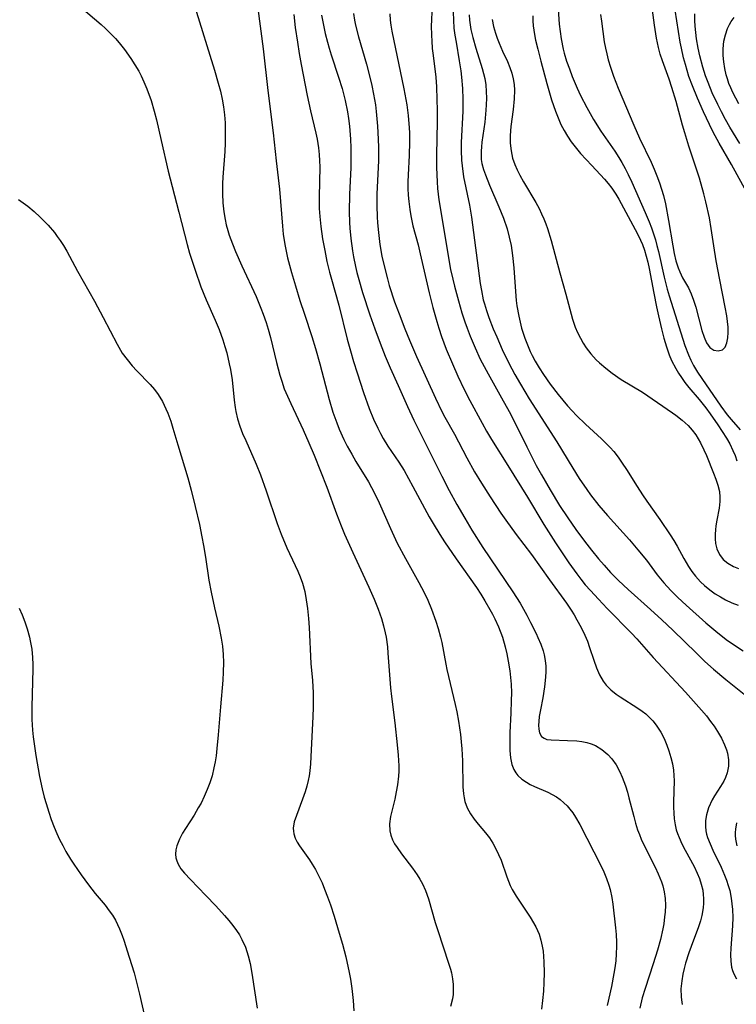
# Model space of a CAD drawing. Units: inches. Extents: x 2119573 to 2125140, y 170774 to 176290.
# Drawn here: x 2120303 to 2120380, y 174323 to 174428 of the extents above; entities that cross this region are included whole.
import ezdxf

# ---------------------------------------------------------------- set-up
doc = ezdxf.new("R2010")
doc.units = ezdxf.units.IN
doc.header["$MEASUREMENT"] = 0
doc.layers.add('c_02_T15S_R20E', color=203, linetype='Continuous')

msp = doc.modelspace()

# ---------------------------------------------------------------- linework, layer by layer
at = {"layer": 'c_02_T15S_R20E'}
for points in [[(2120381.88, 174408.74, 1058), (2120379.66, 174412.75, 1058), (2120378.34, 174415.05, 1058), (2120377.72, 174416.21, 1058), (2120377.3, 174417.06, 1058), (2120376.67, 174418.41, 1058), (2120376.02, 174419.87, 1058), (2120375.49, 174421.18, 1058), (2120375.12, 174422.21, 1058), (2120374.73, 174423.48, 1058), (2120374.54, 174424.19, 1058), (2120374.3, 174425.23, 1058), (2120374.17, 174425.87, 1058), (2120373.11, 174432.76, 1058)], [(2120365.64, 174428.83, 1056), (2120365.75, 174428.14, 1056), (2120366.04, 174425.92, 1056), (2120366.16, 174425.24, 1056), (2120366.3, 174424.61, 1056), (2120366.46, 174423.97, 1056), (2120366.7, 174423.18, 1056), (2120367.03, 174422.23, 1056), (2120367.53, 174420.96, 1056), (2120369.21, 174416.97, 1056), (2120369.83, 174415.57, 1056), (2120371.07, 174413, 1056), (2120371.39, 174412.27, 1056), (2120371.69, 174411.54, 1056), (2120371.95, 174410.81, 1056), (2120372.19, 174410.1, 1056), (2120372.39, 174409.42, 1056), (2120372.6, 174408.56, 1056), (2120372.94, 174406.77, 1056), (2120373.38, 174404.05, 1056), (2120373.54, 174403.22, 1056), (2120373.72, 174402.42, 1056), (2120373.96, 174401.67, 1056), (2120374.14, 174401.24, 1056), (2120374.44, 174400.62, 1056), (2120375.05, 174399.53, 1056), (2120375.34, 174398.89, 1056), (2120375.59, 174398.22, 1056), (2120375.84, 174397.46, 1056), (2120376.5, 174394.97, 1056), (2120376.73, 174394.26, 1056), (2120377, 174393.64, 1056), (2120377.35, 174393.15, 1056), (2120377.78, 174392.87, 1056), (2120378.24, 174392.78, 1056), (2120378.71, 174392.91, 1056), (2120378.98, 174393.19, 1056), (2120379.18, 174393.66, 1056), (2120379.28, 174394.17, 1056), (2120379.32, 174394.76, 1056), (2120379.31, 174395.31, 1056), (2120379.26, 174395.92, 1056), (2120379.18, 174396.55, 1056), (2120379.01, 174397.47, 1056), (2120378.42, 174400.4, 1056), (2120378.04, 174402.44, 1056), (2120377.77, 174404.05, 1056), (2120377.49, 174405.89, 1056), (2120377.3, 174407.03, 1056), (2120376.93, 174408.75, 1056), (2120376.71, 174409.62, 1056), (2120376.24, 174411.29, 1056), (2120375.11, 174414.73, 1056), (2120374.66, 174416.16, 1056), (2120374.42, 174416.98, 1056), (2120373.73, 174419.51, 1056), (2120373.28, 174421.02, 1056), (2120372.98, 174421.91, 1056), (2120372.27, 174423.86, 1056), (2120372.04, 174424.57, 1056), (2120371.85, 174425.29, 1056), (2120371.74, 174425.8, 1056), (2120371.64, 174426.31, 1056), (2120371.41, 174427.7, 1056), (2120370.88, 174431.75, 1056)], [(2120321.89, 174430.64, 1080), (2120322.66, 174428.04, 1080), (2120323.79, 174424.48, 1080), (2120324.29, 174422.87, 1080), (2120324.69, 174421.47, 1080), (2120324.91, 174420.62, 1080), (2120325.1, 174419.76, 1080), (2120325.24, 174418.94, 1080), (2120325.34, 174418.09, 1080), (2120325.41, 174417.23, 1080), (2120325.44, 174416.16, 1080), (2120325.43, 174415.04, 1080), (2120325.39, 174414.17, 1080), (2120325.18, 174411.42, 1080), (2120325.14, 174410.73, 1080), (2120325.13, 174409.62, 1080), (2120325.18, 174408.65, 1080), (2120325.28, 174407.68, 1080), (2120325.42, 174406.88, 1080), (2120325.55, 174406.28, 1080), (2120325.71, 174405.69, 1080), (2120325.87, 174405.19, 1080), (2120326.2, 174404.26, 1080), (2120326.53, 174403.45, 1080), (2120327.22, 174401.89, 1080), (2120328.74, 174398.61, 1080), (2120329.26, 174397.37, 1080), (2120329.51, 174396.7, 1080), (2120329.81, 174395.81, 1080), (2120330.03, 174395.1, 1080), (2120330.27, 174394.22, 1080), (2120330.91, 174391.55, 1080), (2120331.27, 174390.19, 1080), (2120331.48, 174389.52, 1080), (2120331.76, 174388.73, 1080), (2120332.09, 174387.93, 1080), (2120332.45, 174387.13, 1080), (2120333.79, 174384.32, 1080), (2120334.4, 174382.94, 1080), (2120334.95, 174381.61, 1080), (2120336.31, 174378.16, 1080), (2120337.36, 174375.3, 1080), (2120337.86, 174374.01, 1080), (2120338.22, 174373.15, 1080), (2120339.09, 174371.17, 1080), (2120340.8, 174367.47, 1080), (2120341.38, 174366.17, 1080), (2120341.81, 174365.1, 1080), (2120341.99, 174364.59, 1080), (2120342.16, 174364.08, 1080), (2120342.38, 174363.32, 1080), (2120342.57, 174362.55, 1080), (2120342.66, 174362.09, 1080), (2120342.8, 174361.07, 1080), (2120342.86, 174360.37, 1080), (2120343.05, 174357.59, 1080), (2120343.13, 174356.66, 1080), (2120343.23, 174355.73, 1080), (2120343.59, 174352.92, 1080), (2120343.86, 174350.55, 1080), (2120343.97, 174349.46, 1080), (2120344.04, 174348.29, 1080), (2120344.04, 174347.74, 1080), (2120344.01, 174347.2, 1080), (2120343.9, 174346.27, 1080), (2120343.76, 174345.5, 1080), (2120343.6, 174344.74, 1080), (2120343.15, 174342.86, 1080), (2120343.03, 174342.08, 1080), (2120343.05, 174341.33, 1080), (2120343.16, 174340.85, 1080), (2120343.35, 174340.37, 1080), (2120343.58, 174339.95, 1080), (2120343.84, 174339.54, 1080), (2120344.32, 174338.87, 1080), (2120345.5, 174337.32, 1080), (2120346, 174336.61, 1080), (2120346.29, 174336.14, 1080), (2120346.55, 174335.65, 1080), (2120346.89, 174334.92, 1080), (2120347.2, 174334.04, 1080), (2120347.94, 174331.5, 1080), (2120348.2, 174330.66, 1080), (2120349.37, 174327.16, 1080), (2120349.56, 174326.51, 1080), (2120349.66, 174326.1, 1080), (2120349.77, 174325.47, 1080), (2120349.84, 174324.86, 1080), (2120349.87, 174324.26, 1080), (2120349.85, 174323.79, 1080), (2120349.79, 174323.32, 1080), (2120349.58, 174322.49, 1080)], [(2120361.04, 174430.56, 1058), (2120361.22, 174427.82, 1058), (2120361.3, 174427.02, 1058), (2120361.42, 174426.22, 1058), (2120361.64, 174425.11, 1058), (2120361.75, 174424.69, 1058), (2120362, 174423.84, 1058), (2120362.3, 174423, 1058), (2120362.62, 174422.18, 1058), (2120363.15, 174420.93, 1058), (2120363.51, 174420.15, 1058), (2120364.16, 174418.86, 1058), (2120364.89, 174417.57, 1058), (2120365.69, 174416.32, 1058), (2120367.17, 174414.2, 1058), (2120367.62, 174413.5, 1058), (2120367.94, 174412.97, 1058), (2120368.28, 174412.34, 1058), (2120368.61, 174411.69, 1058), (2120369, 174410.85, 1058), (2120370.42, 174407.63, 1058), (2120370.84, 174406.62, 1058), (2120371.09, 174405.97, 1058), (2120371.33, 174405.32, 1058), (2120371.52, 174404.7, 1058), (2120371.69, 174404.08, 1058), (2120371.85, 174403.44, 1058), (2120372.45, 174400.67, 1058), (2120372.78, 174399.41, 1058), (2120373, 174398.67, 1058), (2120374.69, 174393.35, 1058), (2120375.07, 174392.35, 1058), (2120375.33, 174391.77, 1058), (2120375.62, 174391.21, 1058), (2120376.04, 174390.5, 1058), (2120376.48, 174389.81, 1058), (2120378.52, 174386.86, 1058), (2120379.21, 174385.92, 1058), (2120379.63, 174385.41, 1058), (2120380.59, 174384.31, 1058)], [(2120309.99, 174429.6, 1082), (2120312.13, 174427.77, 1082), (2120312.62, 174427.33, 1082), (2120313.24, 174426.71, 1082), (2120313.66, 174426.27, 1082), (2120314.06, 174425.81, 1082), (2120314.64, 174425.08, 1082), (2120315.33, 174424.12, 1082), (2120315.76, 174423.45, 1082), (2120316.16, 174422.76, 1082), (2120316.41, 174422.28, 1082), (2120316.72, 174421.61, 1082), (2120317.03, 174420.88, 1082), (2120317.48, 174419.63, 1082), (2120317.82, 174418.49, 1082), (2120318.07, 174417.54, 1082), (2120318.58, 174415.33, 1082), (2120319.33, 174412.03, 1082), (2120319.73, 174410.39, 1082), (2120320.46, 174407.64, 1082), (2120321.34, 174404.2, 1082), (2120321.61, 174403.24, 1082), (2120322.2, 174401.42, 1082), (2120322.83, 174399.63, 1082), (2120323.38, 174398.27, 1082), (2120324.35, 174396.06, 1082), (2120324.77, 174395.06, 1082), (2120325.18, 174393.95, 1082), (2120325.4, 174393.25, 1082), (2120325.6, 174392.56, 1082), (2120325.87, 174391.41, 1082), (2120325.99, 174390.79, 1082), (2120326.16, 174389.68, 1082), (2120326.38, 174387.49, 1082), (2120326.48, 174386.72, 1082), (2120326.56, 174386.28, 1082), (2120326.76, 174385.49, 1082), (2120327.01, 174384.71, 1082), (2120327.3, 174383.94, 1082), (2120327.63, 174383.17, 1082), (2120328.75, 174380.62, 1082), (2120329.22, 174379.48, 1082), (2120329.83, 174377.77, 1082), (2120330.99, 174374.26, 1082), (2120331.41, 174373.15, 1082), (2120332.04, 174371.66, 1082), (2120332.94, 174369.76, 1082), (2120333.21, 174369.17, 1082), (2120333.47, 174368.57, 1082), (2120333.72, 174367.87, 1082), (2120333.95, 174367, 1082), (2120334.12, 174366.1, 1082), (2120334.24, 174365.18, 1082), (2120334.35, 174364.09, 1082), (2120334.42, 174363.13, 1082), (2120334.62, 174359.27, 1082), (2120334.77, 174357.45, 1082), (2120334.84, 174356.13, 1082), (2120334.86, 174354.56, 1082), (2120334.83, 174353.59, 1082), (2120334.62, 174349.25, 1082), (2120334.57, 174348.5, 1082), (2120334.49, 174347.76, 1082), (2120334.42, 174347.24, 1082), (2120334.32, 174346.74, 1082), (2120334.17, 174346.12, 1082), (2120333.99, 174345.52, 1082), (2120333.72, 174344.72, 1082), (2120333.05, 174342.99, 1082), (2120332.83, 174342.29, 1082), (2120332.72, 174341.61, 1082), (2120332.73, 174341.31, 1082), (2120332.78, 174341.01, 1082), (2120332.93, 174340.56, 1082), (2120333.15, 174340.1, 1082), (2120333.39, 174339.71, 1082), (2120334.45, 174338.21, 1082), (2120334.75, 174337.76, 1082), (2120335.09, 174337.17, 1082), (2120335.49, 174336.41, 1082), (2120335.8, 174335.75, 1082), (2120336.08, 174335.07, 1082), (2120336.4, 174334.24, 1082), (2120336.7, 174333.41, 1082), (2120337.1, 174332.18, 1082), (2120337.65, 174330.37, 1082), (2120337.98, 174329.17, 1082), (2120338.34, 174327.82, 1082), (2120338.71, 174326.13, 1082), (2120338.84, 174325.44, 1082), (2120338.99, 174324.44, 1082), (2120339.14, 174323.13, 1082), (2120339.21, 174322.02, 1082)], [(2120328.94, 174429.49, 1078), (2120329.48, 174425.17, 1078), (2120329.98, 174420.68, 1078), (2120330.57, 174416.15, 1078), (2120330.88, 174413.17, 1078), (2120331.23, 174410.1, 1078), (2120331.56, 174406.16, 1078), (2120331.65, 174405.29, 1078), (2120331.81, 174404.2, 1078), (2120331.95, 174403.47, 1078), (2120332.12, 174402.74, 1078), (2120332.54, 174401.17, 1078), (2120332.95, 174399.74, 1078), (2120333.44, 174398.17, 1078), (2120333.91, 174396.73, 1078), (2120334.72, 174394.34, 1078), (2120335.12, 174393.05, 1078), (2120335.58, 174391.4, 1078), (2120336.57, 174387.57, 1078), (2120336.97, 174386.22, 1078), (2120337.38, 174385.07, 1078), (2120337.64, 174384.4, 1078), (2120338.15, 174383.28, 1078), (2120338.51, 174382.58, 1078), (2120338.99, 174381.7, 1078), (2120339.43, 174380.93, 1078), (2120340.77, 174378.73, 1078), (2120341.44, 174377.52, 1078), (2120341.94, 174376.51, 1078), (2120343.13, 174373.75, 1078), (2120343.86, 174372.17, 1078), (2120344.73, 174370.52, 1078), (2120346.17, 174367.95, 1078), (2120346.74, 174366.88, 1078), (2120347.14, 174366.05, 1078), (2120347.54, 174365.09, 1078), (2120348, 174363.82, 1078), (2120348.25, 174363.03, 1078), (2120348.5, 174362.09, 1078), (2120348.63, 174361.51, 1078), (2120349.05, 174359.21, 1078), (2120349.18, 174358.63, 1078), (2120350.08, 174354.87, 1078), (2120350.24, 174354.1, 1078), (2120350.43, 174353.1, 1078), (2120350.64, 174351.66, 1078), (2120350.72, 174350.86, 1078), (2120350.78, 174350.14, 1078), (2120350.84, 174348.83, 1078), (2120350.9, 174346.04, 1078), (2120350.96, 174345.31, 1078), (2120351.02, 174344.88, 1078), (2120351.12, 174344.47, 1078), (2120351.36, 174343.8, 1078), (2120351.71, 174343.16, 1078), (2120352.1, 174342.59, 1078), (2120352.54, 174342.04, 1078), (2120353.33, 174341.12, 1078), (2120353.73, 174340.59, 1078), (2120354.11, 174340, 1078), (2120354.44, 174339.42, 1078), (2120354.72, 174338.81, 1078), (2120354.98, 174338.18, 1078), (2120355.6, 174336.4, 1078), (2120355.97, 174335.49, 1078), (2120356.19, 174335.04, 1078), (2120356.62, 174334.33, 1078), (2120358.12, 174332.08, 1078), (2120358.71, 174331.05, 1078), (2120359.07, 174330.24, 1078), (2120359.26, 174329.62, 1078), (2120359.4, 174328.97, 1078), (2120359.48, 174328.45, 1078), (2120359.58, 174327.3, 1078), (2120359.61, 174326.1, 1078), (2120359.58, 174325.06, 1078), (2120359.53, 174324.13, 1078), (2120359.44, 174323.15, 1078), (2120359.31, 174322.23, 1078)], [(2120339.17, 174428.94, 1072), (2120339.28, 174428.24, 1072), (2120339.39, 174427.71, 1072), (2120339.7, 174426.43, 1072), (2120340.55, 174423.51, 1072), (2120340.92, 174422.14, 1072), (2120341.13, 174421.24, 1072), (2120341.33, 174420.29, 1072), (2120341.53, 174419.14, 1072), (2120341.62, 174418.43, 1072), (2120341.76, 174416.87, 1072), (2120341.83, 174415.46, 1072), (2120341.85, 174414.59, 1072), (2120341.84, 174413.18, 1072), (2120341.69, 174409.58, 1072), (2120341.68, 174408.32, 1072), (2120341.71, 174407.16, 1072), (2120341.75, 174406.52, 1072), (2120341.84, 174405.47, 1072), (2120342.01, 174404.18, 1072), (2120342.22, 174402.93, 1072), (2120342.48, 174401.76, 1072), (2120342.8, 174400.52, 1072), (2120343.01, 174399.8, 1072), (2120343.58, 174398.05, 1072), (2120344.05, 174396.75, 1072), (2120344.66, 174395.16, 1072), (2120345.16, 174393.92, 1072), (2120345.91, 174392.19, 1072), (2120347.95, 174387.71, 1072), (2120348.65, 174386.28, 1072), (2120348.97, 174385.67, 1072), (2120349.99, 174383.84, 1072), (2120351.32, 174381.31, 1072), (2120352.14, 174379.83, 1072), (2120352.88, 174378.61, 1072), (2120353.82, 174377.14, 1072), (2120354.96, 174375.4, 1072), (2120355.5, 174374.62, 1072), (2120356.61, 174373.1, 1072), (2120358.25, 174370.95, 1072), (2120360.17, 174368.23, 1072), (2120361.98, 174365.74, 1072), (2120362.49, 174364.98, 1072), (2120362.81, 174364.47, 1072), (2120363.12, 174363.96, 1072), (2120363.56, 174363.14, 1072), (2120363.96, 174362.31, 1072), (2120364.23, 174361.67, 1072), (2120364.47, 174360.98, 1072), (2120364.92, 174359.62, 1072), (2120365.22, 174358.79, 1072), (2120365.54, 174358.06, 1072), (2120365.92, 174357.38, 1072), (2120366.25, 174356.93, 1072), (2120366.75, 174356.43, 1072), (2120367.3, 174355.98, 1072), (2120367.74, 174355.68, 1072), (2120369.65, 174354.48, 1072), (2120370.09, 174354.16, 1072), (2120370.48, 174353.86, 1072), (2120370.84, 174353.53, 1072), (2120371.24, 174353.12, 1072), (2120371.6, 174352.67, 1072), (2120372.09, 174351.92, 1072), (2120372.45, 174351.23, 1072), (2120372.76, 174350.51, 1072), (2120372.97, 174349.92, 1072), (2120373.18, 174349.21, 1072), (2120373.34, 174348.53, 1072), (2120373.46, 174347.85, 1072), (2120373.51, 174347.26, 1072), (2120373.53, 174346.69, 1072), (2120373.47, 174344.44, 1072), (2120373.47, 174343.87, 1072), (2120373.49, 174343.23, 1072), (2120373.54, 174342.61, 1072), (2120373.63, 174341.99, 1072), (2120373.76, 174341.45, 1072), (2120373.89, 174341.04, 1072), (2120374.05, 174340.62, 1072), (2120374.36, 174339.93, 1072), (2120374.71, 174339.25, 1072), (2120375.67, 174337.51, 1072), (2120376, 174336.81, 1072), (2120376.24, 174336.23, 1072), (2120376.44, 174335.63, 1072), (2120376.59, 174334.98, 1072), (2120376.65, 174334.52, 1072), (2120376.68, 174334.07, 1072), (2120376.68, 174333.57, 1072), (2120376.64, 174333.08, 1072), (2120376.51, 174332.26, 1072), (2120376.36, 174331.69, 1072), (2120376.14, 174331.03, 1072), (2120375.35, 174328.95, 1072), (2120375.11, 174328.27, 1072), (2120374.76, 174327.16, 1072), (2120374.6, 174326.56, 1072), (2120374.46, 174325.95, 1072), (2120374.34, 174325.27, 1072), (2120374.26, 174324.38, 1072), (2120374.27, 174323.52, 1072), (2120374.3, 174323.21, 1072), (2120374.39, 174322.7, 1072)], [(2120347.57, 174429.2, 1068), (2120347.52, 174428.18, 1068), (2120347.51, 174427.67, 1068), (2120347.53, 174426.59, 1068), (2120347.55, 174426.03, 1068), (2120347.62, 174425.19, 1068), (2120347.7, 174424.46, 1068), (2120347.98, 174422.13, 1068), (2120348.06, 174421.1, 1068), (2120348.12, 174419.73, 1068), (2120348.15, 174418.6, 1068), (2120348.15, 174417.34, 1068), (2120348.08, 174413.81, 1068), (2120348.08, 174412.44, 1068), (2120348.13, 174410.91, 1068), (2120348.18, 174410.19, 1068), (2120348.33, 174408.97, 1068), (2120348.45, 174408.14, 1068), (2120349.42, 174402.33, 1068), (2120349.58, 174401.49, 1068), (2120349.81, 174400.46, 1068), (2120349.99, 174399.73, 1068), (2120350.41, 174398.15, 1068), (2120350.79, 174396.85, 1068), (2120351.1, 174395.88, 1068), (2120351.34, 174395.21, 1068), (2120351.67, 174394.36, 1068), (2120352.2, 174393.12, 1068), (2120352.76, 174391.91, 1068), (2120353.59, 174390.32, 1068), (2120355.22, 174387.43, 1068), (2120355.98, 174386.04, 1068), (2120357.74, 174382.49, 1068), (2120358.76, 174380.5, 1068), (2120359.31, 174379.51, 1068), (2120360.23, 174377.89, 1068), (2120361.24, 174376.22, 1068), (2120362.13, 174374.88, 1068), (2120363.01, 174373.64, 1068), (2120363.94, 174372.37, 1068), (2120364.68, 174371.41, 1068), (2120365.42, 174370.5, 1068), (2120366.03, 174369.8, 1068), (2120366.71, 174369.04, 1068), (2120367.58, 174368.15, 1068), (2120368.61, 174367.19, 1068), (2120370.99, 174365.07, 1068), (2120372.22, 174363.94, 1068), (2120373.38, 174362.84, 1068), (2120375.92, 174360.36, 1068), (2120376.83, 174359.5, 1068), (2120377.76, 174358.65, 1068), (2120379.05, 174357.56, 1068), (2120381.75, 174355.41, 1068)], [(2120349.86, 174429.08, 1066), (2120349.88, 174428.24, 1066), (2120349.94, 174427.39, 1066), (2120350.04, 174426.63, 1066), (2120350.16, 174425.87, 1066), (2120350.51, 174423.88, 1066), (2120350.68, 174422.81, 1066), (2120350.76, 174422.12, 1066), (2120350.86, 174420.9, 1066), (2120350.9, 174419.77, 1066), (2120350.88, 174418.47, 1066), (2120350.72, 174415.12, 1066), (2120350.71, 174414.25, 1066), (2120350.75, 174413.21, 1066), (2120350.8, 174412.61, 1066), (2120350.97, 174411.45, 1066), (2120351.59, 174408.41, 1066), (2120351.82, 174407.11, 1066), (2120352.76, 174400.02, 1066), (2120352.89, 174399.24, 1066), (2120353.08, 174398.27, 1066), (2120353.2, 174397.84, 1066), (2120353.42, 174397.1, 1066), (2120353.68, 174396.36, 1066), (2120354.15, 174395.14, 1066), (2120354.52, 174394.28, 1066), (2120355.12, 174392.94, 1066), (2120355.83, 174391.48, 1066), (2120356.47, 174390.25, 1066), (2120357.05, 174389.22, 1066), (2120357.99, 174387.64, 1066), (2120360.97, 174383.02, 1066), (2120362.66, 174380.2, 1066), (2120363.37, 174379.09, 1066), (2120364.16, 174377.93, 1066), (2120364.58, 174377.36, 1066), (2120365.47, 174376.22, 1066), (2120366.39, 174375.15, 1066), (2120368.74, 174372.52, 1066), (2120369.64, 174371.47, 1066), (2120370.55, 174370.34, 1066), (2120371.72, 174368.78, 1066), (2120372.42, 174367.92, 1066), (2120373.18, 174367.08, 1066), (2120373.93, 174366.34, 1066), (2120374.83, 174365.52, 1066), (2120376.94, 174363.64, 1066), (2120378, 174362.73, 1066), (2120379.11, 174361.85, 1066), (2120379.68, 174361.44, 1066), (2120380.91, 174360.61, 1066)], [(2120332.79, 174428.83, 1076), (2120332.94, 174427.46, 1076), (2120333.16, 174425.89, 1076), (2120333.36, 174424.66, 1076), (2120333.57, 174423.47, 1076), (2120334.22, 174420.15, 1076), (2120334.58, 174418.51, 1076), (2120335.14, 174416.11, 1076), (2120335.27, 174415.46, 1076), (2120335.42, 174414.53, 1076), (2120335.5, 174413.84, 1076), (2120335.54, 174413.15, 1076), (2120335.55, 174412.5, 1076), (2120335.48, 174409.31, 1076), (2120335.5, 174408.04, 1076), (2120335.55, 174407.19, 1076), (2120335.66, 174406.1, 1076), (2120335.86, 174404.79, 1076), (2120336.09, 174403.54, 1076), (2120336.32, 174402.37, 1076), (2120336.59, 174401.23, 1076), (2120336.8, 174400.46, 1076), (2120337.6, 174397.68, 1076), (2120338.51, 174394.03, 1076), (2120338.85, 174392.77, 1076), (2120339.17, 174391.63, 1076), (2120339.55, 174390.43, 1076), (2120340.24, 174388.31, 1076), (2120340.87, 174386.59, 1076), (2120341.33, 174385.46, 1076), (2120341.78, 174384.48, 1076), (2120342.06, 174383.94, 1076), (2120342.36, 174383.4, 1076), (2120342.87, 174382.58, 1076), (2120344.03, 174380.85, 1076), (2120344.59, 174379.96, 1076), (2120345.54, 174378.26, 1076), (2120347.29, 174374.99, 1076), (2120347.7, 174374.26, 1076), (2120348.42, 174373.09, 1076), (2120348.92, 174372.31, 1076), (2120350.18, 174370.48, 1076), (2120352.34, 174367.4, 1076), (2120352.8, 174366.71, 1076), (2120353.25, 174366, 1076), (2120353.79, 174365.05, 1076), (2120354.05, 174364.56, 1076), (2120354.3, 174364.06, 1076), (2120354.7, 174363.19, 1076), (2120355.13, 174362.1, 1076), (2120355.43, 174361.07, 1076), (2120355.61, 174360.29, 1076), (2120355.76, 174359.51, 1076), (2120355.92, 174358.48, 1076), (2120356, 174357.77, 1076), (2120356.06, 174357.06, 1076), (2120356.09, 174356.11, 1076), (2120356.08, 174355.32, 1076), (2120356.04, 174353.93, 1076), (2120355.93, 174351.88, 1076), (2120355.91, 174351.23, 1076), (2120355.91, 174350.3, 1076), (2120355.92, 174349.94, 1076), (2120355.99, 174349.16, 1076), (2120356.14, 174348.43, 1076), (2120356.34, 174347.92, 1076), (2120356.55, 174347.56, 1076), (2120356.78, 174347.28, 1076), (2120357.21, 174346.88, 1076), (2120357.7, 174346.54, 1076), (2120358.12, 174346.31, 1076), (2120358.56, 174346.1, 1076), (2120359.99, 174345.47, 1076), (2120360.46, 174345.24, 1076), (2120360.91, 174344.97, 1076), (2120361.32, 174344.68, 1076), (2120361.71, 174344.35, 1076), (2120362.05, 174344.02, 1076), (2120362.37, 174343.66, 1076), (2120362.68, 174343.25, 1076), (2120362.97, 174342.81, 1076), (2120363.44, 174342.01, 1076), (2120365.67, 174337.61, 1076), (2120366, 174336.92, 1076), (2120366.29, 174336.22, 1076), (2120366.54, 174335.51, 1076), (2120366.67, 174335.05, 1076), (2120366.85, 174334.2, 1076), (2120366.96, 174333.48, 1076), (2120367.24, 174330.95, 1076), (2120367.31, 174330.21, 1076), (2120367.35, 174329.38, 1076), (2120367.35, 174328.93, 1076), (2120367.33, 174328.16, 1076), (2120367.27, 174327.4, 1076), (2120367.18, 174326.63, 1076), (2120367.08, 174326.04, 1076), (2120366.81, 174324.66, 1076), (2120366.35, 174322.6, 1076)], [(2120335.75, 174428.77, 1074), (2120335.98, 174427.52, 1074), (2120336.13, 174426.82, 1074), (2120336.38, 174425.89, 1074), (2120336.56, 174425.23, 1074), (2120336.79, 174424.5, 1074), (2120337.58, 174422.14, 1074), (2120337.95, 174420.9, 1074), (2120338.29, 174419.61, 1074), (2120338.54, 174418.4, 1074), (2120338.65, 174417.69, 1074), (2120338.75, 174416.88, 1074), (2120338.86, 174415.47, 1074), (2120338.89, 174414.53, 1074), (2120338.9, 174413.17, 1074), (2120338.88, 174412.43, 1074), (2120338.75, 174409.54, 1074), (2120338.71, 174407.74, 1074), (2120338.75, 174406.56, 1074), (2120338.79, 174405.95, 1074), (2120338.9, 174404.83, 1074), (2120339.07, 174403.51, 1074), (2120339.19, 174402.85, 1074), (2120339.4, 174401.82, 1074), (2120339.54, 174401.2, 1074), (2120339.74, 174400.43, 1074), (2120340.15, 174399.05, 1074), (2120340.94, 174396.65, 1074), (2120341.45, 174395.16, 1074), (2120342.02, 174393.6, 1074), (2120342.56, 174392.22, 1074), (2120343.1, 174390.96, 1074), (2120343.96, 174389.08, 1074), (2120344.96, 174386.82, 1074), (2120345.65, 174385.34, 1074), (2120347.22, 174382.21, 1074), (2120348.64, 174379.34, 1074), (2120349.44, 174377.81, 1074), (2120350.25, 174376.32, 1074), (2120351.09, 174374.84, 1074), (2120351.85, 174373.56, 1074), (2120353.03, 174371.72, 1074), (2120356.26, 174366.95, 1074), (2120357.03, 174365.73, 1074), (2120357.74, 174364.45, 1074), (2120358.15, 174363.66, 1074), (2120358.73, 174362.48, 1074), (2120358.92, 174362.07, 1074), (2120359.23, 174361.35, 1074), (2120359.48, 174360.61, 1074), (2120359.59, 174360.2, 1074), (2120359.7, 174359.6, 1074), (2120359.77, 174359, 1074), (2120359.79, 174358.41, 1074), (2120359.76, 174357.82, 1074), (2120359.64, 174356.77, 1074), (2120359.45, 174355.6, 1074), (2120359.2, 174354.32, 1074), (2120359.08, 174353.58, 1074), (2120359.02, 174353.05, 1074), (2120359.01, 174352.66, 1074), (2120359.03, 174352.23, 1074), (2120359.12, 174351.85, 1074), (2120359.33, 174351.46, 1074), (2120359.59, 174351.25, 1074), (2120359.9, 174351.13, 1074), (2120360.34, 174351.07, 1074), (2120362.09, 174351.03, 1074), (2120363.12, 174350.97, 1074), (2120363.65, 174350.91, 1074), (2120364.17, 174350.8, 1074), (2120364.64, 174350.66, 1074), (2120365.09, 174350.47, 1074), (2120365.79, 174350.06, 1074), (2120366.43, 174349.53, 1074), (2120366.85, 174349.06, 1074), (2120367.31, 174348.4, 1074), (2120367.71, 174347.66, 1074), (2120367.97, 174347.08, 1074), (2120368.31, 174346.14, 1074), (2120368.52, 174345.47, 1074), (2120368.69, 174344.87, 1074), (2120369.2, 174342.86, 1074), (2120369.4, 174342.14, 1074), (2120369.62, 174341.45, 1074), (2120369.8, 174340.94, 1074), (2120370.01, 174340.45, 1074), (2120370.33, 174339.75, 1074), (2120371.5, 174337.44, 1074), (2120371.83, 174336.73, 1074), (2120372.17, 174335.87, 1074), (2120372.31, 174335.42, 1074), (2120372.46, 174334.78, 1074), (2120372.56, 174334.07, 1074), (2120372.59, 174333.35, 1074), (2120372.56, 174332.62, 1074), (2120372.51, 174332.12, 1074), (2120372.41, 174331.38, 1074), (2120372.31, 174330.81, 1074), (2120372.05, 174329.68, 1074), (2120371.73, 174328.53, 1074), (2120371.29, 174327.07, 1074), (2120370.43, 174324.44, 1074), (2120370.12, 174323.42, 1074), (2120369.85, 174322.34, 1074)], [(2120343.07, 174428.92, 1070), (2120343.12, 174428.22, 1070), (2120343.18, 174427.71, 1070), (2120343.29, 174427.06, 1070), (2120344.57, 174420.88, 1070), (2120344.88, 174419.15, 1070), (2120345.02, 174418.03, 1070), (2120345.14, 174416.68, 1070), (2120345.16, 174416.16, 1070), (2120345.17, 174415.2, 1070), (2120345.13, 174413.74, 1070), (2120345.03, 174411.64, 1070), (2120345.01, 174410.9, 1070), (2120345.01, 174410.17, 1070), (2120345.04, 174409.49, 1070), (2120345.09, 174408.8, 1070), (2120345.2, 174407.92, 1070), (2120345.31, 174407.24, 1070), (2120345.54, 174406.17, 1070), (2120346.09, 174404.14, 1070), (2120346.32, 174403.19, 1070), (2120347.28, 174399.01, 1070), (2120347.69, 174397.43, 1070), (2120348.1, 174395.92, 1070), (2120348.32, 174395.21, 1070), (2120348.62, 174394.31, 1070), (2120349.12, 174392.98, 1070), (2120349.77, 174391.38, 1070), (2120350.35, 174390.06, 1070), (2120351.03, 174388.63, 1070), (2120351.64, 174387.46, 1070), (2120352.96, 174385.04, 1070), (2120353.44, 174384.17, 1070), (2120353.96, 174383.27, 1070), (2120355.7, 174380.5, 1070), (2120357.8, 174377.1, 1070), (2120359.57, 174374.18, 1070), (2120360.83, 174372.21, 1070), (2120362.25, 174370.07, 1070), (2120363.1, 174368.87, 1070), (2120363.52, 174368.31, 1070), (2120364, 174367.72, 1070), (2120364.55, 174367.08, 1070), (2120365.41, 174366.15, 1070), (2120366.35, 174365.16, 1070), (2120368.96, 174362.53, 1070), (2120369.54, 174361.92, 1070), (2120371.29, 174359.92, 1070), (2120374.75, 174356.19, 1070), (2120375.62, 174355.24, 1070), (2120376.47, 174354.27, 1070), (2120376.98, 174353.65, 1070), (2120377.43, 174353.07, 1070), (2120377.82, 174352.54, 1070), (2120378.18, 174351.99, 1070), (2120378.59, 174351.28, 1070), (2120378.94, 174350.56, 1070), (2120379.13, 174350.03, 1070), (2120379.23, 174349.66, 1070), (2120379.34, 174348.96, 1070), (2120379.34, 174348.26, 1070), (2120379.21, 174347.55, 1070), (2120379.03, 174347.05, 1070), (2120378.84, 174346.65, 1070), (2120378.5, 174346.07, 1070), (2120377.87, 174345.07, 1070), (2120377.61, 174344.64, 1070), (2120377.2, 174343.79, 1070), (2120376.99, 174343.06, 1070), (2120376.89, 174342.44, 1070), (2120376.88, 174341.8, 1070), (2120376.93, 174341.34, 1070), (2120377.01, 174340.98, 1070), (2120377.12, 174340.61, 1070), (2120377.38, 174339.93, 1070), (2120377.69, 174339.25, 1070), (2120378.57, 174337.44, 1070), (2120378.94, 174336.59, 1070), (2120379.15, 174336.05, 1070), (2120379.33, 174335.49, 1070), (2120379.48, 174334.94, 1070), (2120379.64, 174334.13, 1070), (2120379.72, 174333.52, 1070), (2120379.78, 174332.9, 1070), (2120379.81, 174332.04, 1070), (2120379.78, 174331.15, 1070), (2120379.59, 174328.75, 1070), (2120379.57, 174328.04, 1070), (2120379.6, 174327.36, 1070), (2120379.69, 174326.71, 1070), (2120379.79, 174326.35, 1070), (2120379.92, 174326, 1070), (2120380.22, 174325.48, 1070)], [(2120351.55, 174428.82, 1064), (2120351.59, 174428.24, 1064), (2120351.66, 174427.72, 1064), (2120351.75, 174427.22, 1064), (2120351.95, 174426.37, 1064), (2120352.29, 174425.22, 1064), (2120352.97, 174423.06, 1064), (2120353.12, 174422.53, 1064), (2120353.24, 174421.99, 1064), (2120353.34, 174421.3, 1064), (2120353.4, 174420.6, 1064), (2120353.42, 174419.86, 1064), (2120353.4, 174419.16, 1064), (2120353.37, 174418.6, 1064), (2120353.23, 174417.29, 1064), (2120352.94, 174415.15, 1064), (2120352.88, 174414.66, 1064), (2120352.85, 174414.19, 1064), (2120352.84, 174413.72, 1064), (2120352.87, 174413.28, 1064), (2120352.94, 174412.87, 1064), (2120353.09, 174412.24, 1064), (2120353.3, 174411.66, 1064), (2120353.75, 174410.56, 1064), (2120354.76, 174408.23, 1064), (2120355.24, 174407.02, 1064), (2120355.63, 174405.87, 1064), (2120355.87, 174404.96, 1064), (2120356.05, 174404.09, 1064), (2120356.21, 174403.02, 1064), (2120356.34, 174401.69, 1064), (2120356.52, 174399.13, 1064), (2120356.61, 174398.18, 1064), (2120356.68, 174397.61, 1064), (2120356.88, 174396.51, 1064), (2120357.03, 174395.86, 1064), (2120357.19, 174395.22, 1064), (2120357.53, 174394.16, 1064), (2120357.81, 174393.43, 1064), (2120358.12, 174392.71, 1064), (2120358.33, 174392.27, 1064), (2120358.64, 174391.68, 1064), (2120359.06, 174390.96, 1064), (2120359.52, 174390.26, 1064), (2120360.26, 174389.2, 1064), (2120361.11, 174388.09, 1064), (2120362.1, 174386.89, 1064), (2120362.6, 174386.34, 1064), (2120363.07, 174385.84, 1064), (2120364.03, 174384.91, 1064), (2120365.75, 174383.35, 1064), (2120366.35, 174382.76, 1064), (2120366.66, 174382.43, 1064), (2120367.05, 174381.98, 1064), (2120367.52, 174381.38, 1064), (2120367.97, 174380.76, 1064), (2120368.43, 174380.06, 1064), (2120369.57, 174378.23, 1064), (2120370.14, 174377.35, 1064), (2120370.59, 174376.68, 1064), (2120372, 174374.72, 1064), (2120373.12, 174373.07, 1064), (2120373.51, 174372.46, 1064), (2120373.87, 174371.85, 1064), (2120374.58, 174370.53, 1064), (2120375.07, 174369.68, 1064), (2120375.42, 174369.13, 1064), (2120375.81, 174368.62, 1064), (2120376.35, 174368.02, 1064), (2120376.77, 174367.64, 1064), (2120377.34, 174367.18, 1064), (2120377.94, 174366.75, 1064), (2120378.49, 174366.41, 1064), (2120379.04, 174366.09, 1064), (2120379.7, 174365.78, 1064), (2120380.38, 174365.51, 1064)], [(2120354.03, 174428.3, 1062), (2120354.17, 174427.57, 1062), (2120354.38, 174426.84, 1062), (2120354.57, 174426.3, 1062), (2120354.77, 174425.78, 1062), (2120355.14, 174424.92, 1062), (2120355.66, 174423.8, 1062), (2120355.93, 174423.15, 1062), (2120356.14, 174422.55, 1062), (2120356.29, 174421.94, 1062), (2120356.38, 174421.33, 1062), (2120356.41, 174420.72, 1062), (2120356.39, 174419.81, 1062), (2120356.28, 174418.67, 1062), (2120356.03, 174416.83, 1062), (2120355.95, 174415.87, 1062), (2120355.96, 174415.05, 1062), (2120356.05, 174414.24, 1062), (2120356.22, 174413.45, 1062), (2120356.46, 174412.77, 1062), (2120356.71, 174412.19, 1062), (2120357.01, 174411.61, 1062), (2120357.4, 174410.9, 1062), (2120358.7, 174408.69, 1062), (2120359.05, 174408.05, 1062), (2120359.33, 174407.49, 1062), (2120359.58, 174406.92, 1062), (2120359.78, 174406.41, 1062), (2120359.96, 174405.89, 1062), (2120360.34, 174404.61, 1062), (2120361.28, 174401.16, 1062), (2120361.93, 174398.87, 1062), (2120362.64, 174396.17, 1062), (2120362.93, 174395.34, 1062), (2120363.19, 174394.74, 1062), (2120363.48, 174394.15, 1062), (2120363.78, 174393.62, 1062), (2120364.11, 174393.1, 1062), (2120364.59, 174392.45, 1062), (2120365.19, 174391.81, 1062), (2120365.53, 174391.49, 1062), (2120366.22, 174390.92, 1062), (2120366.89, 174390.4, 1062), (2120367.86, 174389.73, 1062), (2120370.13, 174388.36, 1062), (2120373.37, 174386.15, 1062), (2120373.72, 174385.89, 1062), (2120374.4, 174385.35, 1062), (2120375.02, 174384.77, 1062), (2120375.45, 174384.28, 1062), (2120375.84, 174383.77, 1062), (2120376.35, 174382.91, 1062), (2120376.71, 174382.18, 1062), (2120376.98, 174381.55, 1062), (2120377.74, 174379.69, 1062), (2120377.99, 174379.04, 1062), (2120378.22, 174378.38, 1062), (2120378.38, 174377.72, 1062), (2120378.44, 174377.11, 1062), (2120378.43, 174376.64, 1062), (2120378.34, 174375.92, 1062), (2120378.09, 174374.62, 1062), (2120378.01, 174374.04, 1062), (2120377.96, 174373.59, 1062), (2120377.92, 174373.15, 1062), (2120377.92, 174372.64, 1062), (2120377.97, 174372.15, 1062), (2120378.1, 174371.56, 1062), (2120378.38, 174370.96, 1062), (2120378.78, 174370.43, 1062), (2120379.28, 174370.01, 1062), (2120379.88, 174369.67, 1062), (2120380.43, 174369.45, 1062)], [(2120358.38, 174428.68, 1060), (2120358.39, 174428.15, 1060), (2120358.44, 174427.63, 1060), (2120358.57, 174426.71, 1060), (2120358.69, 174426.1, 1060), (2120358.91, 174425.11, 1060), (2120359.23, 174423.82, 1060), (2120359.88, 174421.46, 1060), (2120360.4, 174419.7, 1060), (2120360.82, 174418.47, 1060), (2120361.09, 174417.76, 1060), (2120361.4, 174417.06, 1060), (2120361.75, 174416.39, 1060), (2120362.1, 174415.78, 1060), (2120362.49, 174415.2, 1060), (2120362.91, 174414.64, 1060), (2120363.51, 174413.95, 1060), (2120364.72, 174412.67, 1060), (2120366.07, 174411.19, 1060), (2120366.47, 174410.72, 1060), (2120366.85, 174410.24, 1060), (2120367.29, 174409.59, 1060), (2120367.62, 174409.03, 1060), (2120369.59, 174405.32, 1060), (2120369.93, 174404.64, 1060), (2120370.13, 174404.17, 1060), (2120370.35, 174403.57, 1060), (2120370.54, 174402.94, 1060), (2120370.7, 174402.29, 1060), (2120370.85, 174401.63, 1060), (2120371.35, 174398.96, 1060), (2120371.63, 174397.51, 1060), (2120371.84, 174396.54, 1060), (2120372.17, 174395.16, 1060), (2120372.43, 174394.13, 1060), (2120372.7, 174393.23, 1060), (2120373.01, 174392.35, 1060), (2120373.26, 174391.75, 1060), (2120373.71, 174390.89, 1060), (2120374, 174390.41, 1060), (2120374.3, 174389.93, 1060), (2120374.69, 174389.38, 1060), (2120375.11, 174388.85, 1060), (2120376.21, 174387.56, 1060), (2120376.92, 174386.68, 1060), (2120377.4, 174386.03, 1060), (2120378.21, 174384.87, 1060), (2120378.69, 174384.15, 1060), (2120379.15, 174383.43, 1060), (2120379.51, 174382.8, 1060), (2120379.83, 174382.12, 1060), (2120380.05, 174381.57, 1060), (2120380.24, 174381.01, 1060)], [(2120380.56, 174415.02, 1060), (2120379.49, 174416.77, 1060), (2120379.03, 174417.58, 1060), (2120378.6, 174418.4, 1060), (2120378.2, 174419.21, 1060), (2120377.62, 174420.46, 1060), (2120377.17, 174421.55, 1060), (2120376.9, 174422.28, 1060), (2120376.6, 174423.21, 1060), (2120376.29, 174424.42, 1060), (2120376.11, 174425.24, 1060), (2120375.94, 174426.24, 1060), (2120375.86, 174426.91, 1060), (2120375.79, 174427.59, 1060), (2120375.76, 174428.21, 1060), (2120375.75, 174428.91, 1060)], [(2120380.46, 174419.27, 1062), (2120379.83, 174420.48, 1062), (2120379.6, 174420.98, 1062), (2120379.4, 174421.46, 1062), (2120379.23, 174421.94, 1062), (2120379.1, 174422.37, 1062), (2120378.95, 174423.04, 1062), (2120378.84, 174423.75, 1062), (2120378.78, 174424.45, 1062), (2120378.79, 174425.16, 1062), (2120378.87, 174425.97, 1062), (2120379.02, 174426.67, 1062), (2120379.25, 174427.34, 1062), (2120379.45, 174427.76, 1062), (2120379.64, 174428.09, 1062), (2120379.96, 174428.52, 1062)], [(2120303.29, 174409.01, 1084), (2120304.29, 174408.28, 1084), (2120304.97, 174407.71, 1084), (2120305.62, 174407.11, 1084), (2120306.45, 174406.25, 1084), (2120307.13, 174405.46, 1084), (2120307.44, 174405.05, 1084), (2120307.74, 174404.62, 1084), (2120308.1, 174404.06, 1084), (2120308.45, 174403.46, 1084), (2120309.62, 174401.32, 1084), (2120311.44, 174398.11, 1084), (2120312.37, 174396.37, 1084), (2120313.84, 174393.51, 1084), (2120314.4, 174392.55, 1084), (2120314.91, 174391.84, 1084), (2120315.46, 174391.18, 1084), (2120315.97, 174390.63, 1084), (2120317.39, 174389.19, 1084), (2120317.85, 174388.65, 1084), (2120318.25, 174388.11, 1084), (2120318.7, 174387.35, 1084), (2120319.08, 174386.56, 1084), (2120319.28, 174386.09, 1084), (2120319.59, 174385.23, 1084), (2120319.83, 174384.49, 1084), (2120320.37, 174382.71, 1084), (2120321.41, 174379.16, 1084), (2120321.77, 174377.84, 1084), (2120322.22, 174376.1, 1084), (2120322.67, 174374.17, 1084), (2120322.93, 174372.85, 1084), (2120323.11, 174371.92, 1084), (2120323.31, 174370.66, 1084), (2120323.69, 174368.2, 1084), (2120323.92, 174366.91, 1084), (2120324.28, 174365.22, 1084), (2120324.74, 174363.28, 1084), (2120325, 174361.98, 1084), (2120325.13, 174361.11, 1084), (2120325.21, 174360.24, 1084), (2120325.25, 174359.37, 1084), (2120325.22, 174358.34, 1084), (2120325.16, 174357.47, 1084), (2120324.91, 174354.62, 1084), (2120324.69, 174351.62, 1084), (2120324.55, 174350.15, 1084), (2120324.45, 174349.38, 1084), (2120324.35, 174348.72, 1084), (2120324.22, 174348.07, 1084), (2120324.02, 174347.24, 1084), (2120323.79, 174346.49, 1084), (2120323.51, 174345.76, 1084), (2120323.19, 174345.02, 1084), (2120322.84, 174344.31, 1084), (2120322.55, 174343.79, 1084), (2120322.09, 174343.01, 1084), (2120321.16, 174341.57, 1084), (2120320.86, 174341.08, 1084), (2120320.53, 174340.44, 1084), (2120320.24, 174339.73, 1084), (2120320.14, 174339.29, 1084), (2120320.1, 174338.84, 1084), (2120320.14, 174338.43, 1084), (2120320.23, 174338.1, 1084), (2120320.38, 174337.75, 1084), (2120320.69, 174337.26, 1084), (2120321.07, 174336.78, 1084), (2120321.71, 174336.1, 1084), (2120323.37, 174334.4, 1084), (2120324.41, 174333.3, 1084), (2120325.37, 174332.25, 1084), (2120325.82, 174331.73, 1084), (2120326.25, 174331.2, 1084), (2120326.65, 174330.66, 1084), (2120326.95, 174330.18, 1084), (2120327.22, 174329.69, 1084), (2120327.59, 174328.86, 1084), (2120327.89, 174327.94, 1084), (2120328.1, 174327.1, 1084), (2120328.29, 174326.09, 1084), (2120328.85, 174322.34, 1084)], [(2120303.37, 174365.19, 1086), (2120303.67, 174364.48, 1086), (2120303.96, 174363.74, 1086), (2120304.22, 174362.99, 1086), (2120304.47, 174362.1, 1086), (2120304.55, 174361.7, 1086), (2120304.7, 174360.81, 1086), (2120304.79, 174359.92, 1086), (2120304.82, 174359.17, 1086), (2120304.82, 174358.65, 1086), (2120304.7, 174354.64, 1086), (2120304.71, 174353.27, 1086), (2120304.79, 174352.13, 1086), (2120304.87, 174351.41, 1086), (2120305.15, 174349.41, 1086), (2120305.54, 174347.17, 1086), (2120305.82, 174345.83, 1086), (2120306.04, 174344.93, 1086), (2120306.23, 174344.25, 1086), (2120306.53, 174343.32, 1086), (2120306.8, 174342.53, 1086), (2120307.09, 174341.74, 1086), (2120307.39, 174341.03, 1086), (2120307.68, 174340.4, 1086), (2120308.02, 174339.76, 1086), (2120308.37, 174339.12, 1086), (2120308.86, 174338.29, 1086), (2120309.2, 174337.77, 1086), (2120310, 174336.6, 1086), (2120310.79, 174335.54, 1086), (2120311.51, 174334.63, 1086), (2120312.56, 174333.35, 1086), (2120313.01, 174332.77, 1086), (2120313.34, 174332.29, 1086), (2120313.67, 174331.75, 1086), (2120313.9, 174331.3, 1086), (2120314.11, 174330.83, 1086), (2120314.39, 174330.13, 1086), (2120314.57, 174329.61, 1086), (2120315.15, 174327.8, 1086), (2120315.66, 174326.1, 1086), (2120316.04, 174324.69, 1086), (2120316.26, 174323.81, 1086), (2120316.82, 174321.32, 1086)], [(2120380.22, 174342.18, 1068), (2120380.09, 174341.5, 1068), (2120380.06, 174341.14, 1068), (2120380.06, 174340.82, 1068), (2120380.1, 174340.44, 1068), (2120380.23, 174339.71, 1068)]]:
    msp.add_polyline3d(points, dxfattribs=at)

doc.saveas('drawing.dxf')
